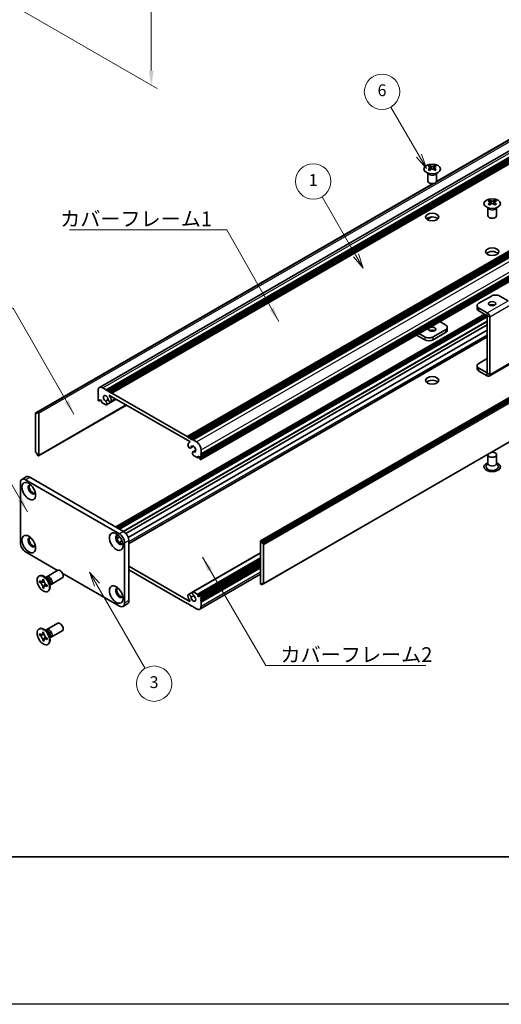
# Model space of a CAD drawing. Units: millimetres. Extents: x -50 to 7754, y -50 to 5419.
# Drawn here: x 164 to 328, y 3300 to 3635 of the extents above; entities that cross this region are included whole.
import ezdxf

# ---------------------------------------------------------------- set-up
doc = ezdxf.new("R2010")
doc.units = ezdxf.units.MM
doc.header["$LTSCALE"] = 2
doc.layers.get('Defpoints').update_dxf_attribs({"lineweight": 25})
for name, color, linetype, lineweight in [('Border (ISO)', 7, 'Continuous', 35), ('Dimension (ISO)', 7, 'Continuous', 18), ('Symbol (ISO)', 7, 'Continuous', 18), ('Symbol (TK)', 100, 'Continuous', 18), ('Visible (ISO)', 7, 'Continuous', 35), ('Visible Narrow (ISO)', 7, 'Continuous', 25)]:
    doc.layers.add(name, color=color, linetype=linetype, lineweight=lineweight)
doc.styles.add('Note Text (TK)', font='txt')
doc.styles.add('Note Text (TK2)', font='txt')
doc.dimstyles.new('Default - Method 1b (TK)', dxfattribs={"dimscale": 2, "dimtxt": 2.5, "dimasz": 2.5, "dimexe": 1, "dimexo": 1.5, "dimgap": 1, "dimtad": 1, "dimtoh": 1, "dimrnd": 1e-08, "dimdsep": 46, "dimtxsty": 'Note Text (TK)', "dimcen": 0.09, "dimdle": 5, "dimclrd": 100, "dimclre": 100, "dimclrt": 7, "dimadec": 1, "dimazin": 1, "dimtfac": 1, "dimtmove": 0, "dimatfit": 3, "dimfxl": 1, "dimtolj": 1, "dimlwd": -1, "dimlwe": -1, "dimarcsym": 0})
doc.dimstyles.new('Default - Method 1b (TK)$7', dxfattribs={"dimscale": 2, "dimtxt": 2.5, "dimasz": 2.5, "dimexe": 1, "dimexo": 1.5, "dimgap": 1, "dimtad": 1, "dimtoh": 1, "dimrnd": 1e-08, "dimdsep": 46, "dimtxsty": 'Note Text (TK)', "dimcen": 0.09, "dimdle": 5, "dimclrd": 100, "dimclre": 100, "dimclrt": 7, "dimadec": 1, "dimazin": 1, "dimtfac": 1, "dimtmove": 0, "dimatfit": 3, "dimfxl": 1, "dimtolj": 1, "dimlwd": -1, "dimlwe": -1, "dimarcsym": 0})

# ---------------------------------------------------------------- blocks, each defined once
blk = doc.blocks.new('図面枠 tk図枠')
at = {"layer": 'Border (ISO)'}
blk.add_line((14.5, 8), (405.5, 8), dxfattribs=at)
blk = doc.blocks.new('*D133')
at = {"layer": 'Defpoints', "color": 0}
for p in [(162.33, 3712.84), (162.33, 3639.35), (209, 3612.41)]:
    blk.add_point(p, dxfattribs=at)
at = {"layer": 'Dimension (ISO)', "color": 100}
for p, q in [((165.33, 3711.11), (211, 3684.74)), ((209, 3680.89), (209, 3617.41)), ((165.33, 3637.62), (211, 3611.25))]:
    blk.add_line(p, q, dxfattribs=at)
for points in [[(208.17, 3680.89), (209.84, 3680.89), (209, 3685.89)], [(208.17, 3617.41), (209.84, 3617.41), (209, 3612.41)]]:
    blk.add_solid(points, dxfattribs=at)
at = {"layer": 'Dimension (ISO)', "color": 7, "insert": (204.96, 3645.78), "char_height": 5, "attachment_point": 4, "rotation": 90, "style": 'Note Text (TK)'}
blk.add_mtext('\\A1;{\\Q30.000;\\W0.816;\\H0.816x;90}', dxfattribs=at)

msp = doc.modelspace()

# ---------------------------------------------------------------- linework, layer by layer
at = {"color": 6}
msp.add_lwpolyline([(-50, 4384), (4431, 4384), (4431, 3300.5), (-50, 3300.5)], close=True, dxfattribs=at)
at = {"layer": 'Symbol (TK)', "color": 100}
for p, q in [((299.8193, 3588.4639), (290.2694, 3605.0048)), ((302.3193, 3584.1338), (300.6853, 3588.9639)), ((298.9533, 3587.9639), (302.3193, 3584.1338)), ((299.8193, 3588.4639), (302.3193, 3584.1338)), ((278.4224, 3554.6654), (266.9262, 3574.5774)), ((277.5564, 3554.1654), (280.9224, 3550.3352)), ((278.4224, 3554.6654), (280.9224, 3550.3352)), ((280.9224, 3550.3352), (279.2885, 3555.1654)), ((190.5557, 3442.8724), (188.0557, 3447.2026)), ((191.4217, 3443.3724), (188.0557, 3447.2026)), ((188.0557, 3447.2026), (189.6896, 3442.3724)), ((190.5557, 3442.8724), (206.926, 3414.5181))]:
    msp.add_line(p, q, dxfattribs=at)
at = {"layer": 'Symbol (TK)'}
for centre in [(287.2694, 3610.201), (263.9262, 3579.7736), (209.926, 3409.322)]:
    msp.add_circle(centre, 6, dxfattribs=at)
at = {"layer": 'Visible (ISO)'}
for p, q in [((191.4071, 3509.8398), (403.5391, 3632.3143)), ((193.6738, 3509.0572), (405.8058, 3631.5317)), ((194.0274, 3508.8531), (406.1594, 3631.3276)), ((194.2041, 3508.751), (406.3362, 3631.2255)), ((194.5577, 3508.5469), (406.6897, 3631.0214)), ((194.7345, 3508.4448), (406.8665, 3630.9193)), ((195.088, 3508.2407), (407.2201, 3630.7152)), ((195.2648, 3508.1387), (407.3968, 3630.6131)), ((195.6184, 3507.9345), (407.7504, 3630.409)), ((305.7176, 3579.6245), (382.5774, 3623.9996)), ((305.7721, 3579.7406), (381.9221, 3623.7057)), ((221.2156, 3493.1559), (433.3477, 3615.6304)), ((221.5692, 3492.9518), (433.7012, 3615.4263)), ((221.7459, 3492.8498), (433.878, 3615.3242)), ((222.0995, 3492.6456), (434.2315, 3615.1201)), ((222.2763, 3492.5436), (434.4083, 3615.0181)), ((222.6298, 3492.3394), (434.7619, 3614.8139)), ((222.8066, 3492.2374), (434.9386, 3614.7119)), ((223.1602, 3492.0333), (435.2922, 3614.5077)), ((225.8825, 3487.318), (438.0146, 3609.7925)), ((225.8825, 3486.9097), (438.0146, 3609.3842)), ((225.8825, 3486.7056), (438.0146, 3609.1801)), ((225.8307, 3485.3664), (437.9628, 3607.8409)), ((225.8825, 3486.2974), (438.0146, 3608.7719)), ((225.8825, 3486.0932), (438.0146, 3608.5677)), ((225.8825, 3485.685), (438.0146, 3608.1595)), ((302.8007, 3579.9087), (302.8007, 3582.6261)), ((302.8551, 3582.5349), (302.8102, 3582.6227)), ((303.4345, 3585.0957), (303.4345, 3584.8791)), ((303.5632, 3584.4102), (303.5632, 3583.5885)), ((305.0381, 3584.4102), (305.0381, 3583.5885)), ((305.1669, 3585.0957), (305.1669, 3584.8791)), ((305.7463, 3582.5349), (305.7911, 3582.6227)), ((305.8007, 3579.9087), (305.8007, 3582.6261)), ((169.79, 3501.2313), (304.5919, 3579.0592)), ((170.4454, 3501.5251), (304.7928, 3579.0906)), ((246.0972, 3457.7756), (458.2292, 3580.2501)), ((458.5207, 3580.1536), (246.3886, 3457.6791)), ((246.5654, 3457.3729), (458.6974, 3579.8474)), ((246.5654, 3456.9647), (458.6974, 3579.4392)), ((323.7991, 3573.3382), (323.7991, 3573.1216)), ((323.9279, 3572.6526), (323.9279, 3571.8309)), ((325.4028, 3572.6526), (325.4028, 3571.8309)), ((325.5315, 3573.3382), (325.5315, 3573.1216)), ((323.1653, 3568.1512), (323.1653, 3570.8686)), ((323.2197, 3570.7774), (323.1749, 3570.8651)), ((326.111, 3570.7774), (326.1558, 3570.8651)), ((326.1653, 3568.1512), (326.1653, 3570.8686)), ((247.0439, 3443.1943), (459.176, 3565.6688)), ((302.5554, 3566.8414), (304.0946, 3567.7301)), ((302.5962, 3566.8133), (304.1909, 3567.734)), ((324.3825, 3540.8802), (320.1399, 3538.4307)), ((330.0386, 3539.2476), (327.2109, 3540.8802)), ((319.5541, 3537.6142), (319.5541, 3536.6344)), ((322.9676, 3535.1651), (320.1399, 3536.7977)), ((320.1399, 3535.8179), (322.9676, 3534.1853)), ((196.9593, 3462.4979), (322.0465, 3534.7171)), ((197.7043, 3462.0678), (322.7915, 3534.287)), ((198.0579, 3461.8637), (322.9683, 3533.9808)), ((198.0761, 3461.8532), (322.9683, 3533.9598)), ((306.9195, 3532.183), (308.8261, 3531.0822)), ((322.9683, 3514.7531), (322.9683, 3534.1841)), ((323.8168, 3514.2632), (323.8168, 3533.6942)), ((200.3754, 3460.3063), (322.9683, 3531.0853)), ((201.1529, 3458.963), (322.9683, 3529.2932)), ((308.8261, 3529.4492), (304.5835, 3526.9997)), ((309.4119, 3529.2859), (309.4119, 3530.2657)), ((201.3459, 3456.9054), (322.9683, 3527.1241)), ((298.9999, 3527.6106), (301.7551, 3526.0199)), ((301.7551, 3526.9997), (299.8484, 3528.1005)), ((308.8261, 3528.4694), (304.5835, 3526.0199)), ((320.1399, 3518.0183), (322.9683, 3519.6513)), ((319.5541, 3516.222), (319.5541, 3517.2018)), ((322.9676, 3514.7527), (320.1399, 3516.3853)), ((322.9676, 3513.7729), (320.1399, 3515.4055)), ((323.5681, 3513.7134), (330.6391, 3517.7959)), ((190.9514, 3507.4855), (190.9514, 3508.8327)), ((192.5071, 3509.7308), (193.6738, 3509.0572)), ((193.6738, 3509.0572), (193.8506, 3508.751)), ((193.8506, 3508.751), (194.0274, 3508.8531)), ((194.0274, 3508.8531), (194.2041, 3508.751)), ((194.2041, 3508.751), (194.3809, 3508.4448)), ((191.1282, 3507.1793), (190.9514, 3507.4855)), ((190.9514, 3507.0772), (191.1282, 3507.1793)), ((190.9514, 3506.8731), (190.9514, 3507.0772)), ((191.1282, 3506.5669), (190.9514, 3506.8731)), ((190.9514, 3506.4648), (191.1282, 3506.5669)), ((190.9514, 3506.2607), (190.9514, 3506.4648)), ((191.1282, 3505.9545), (190.9514, 3506.2607)), ((190.9514, 3505.8525), (191.1282, 3505.9545)), ((190.9514, 3505.6483), (190.9514, 3505.8525)), ((191.2343, 3505.2809), (191.1282, 3505.3422)), ((191.3843, 3505.2661), (191.8525, 3505.5364)), ((191.6232, 3505.6688), (191.4464, 3505.5667)), ((191.4464, 3505.5667), (191.4464, 3505.4034)), ((192.0475, 3505.4238), (191.6232, 3505.6688)), ((192.0475, 3505.0564), (192.0475, 3505.4238)), ((193.4512, 3505.2354), (194.3725, 3505.7674)), ((193.7472, 3503.9693), (197.0561, 3505.8797)), ((194.3809, 3508.4448), (194.5577, 3508.5469)), ((194.5577, 3508.5469), (194.7345, 3508.4448)), ((194.7345, 3508.4448), (194.9112, 3508.1387)), ((222.0107, 3491.4721), (194.8232, 3507.1688)), ((194.9112, 3508.1387), (195.088, 3508.2407)), ((195.088, 3508.2407), (195.2648, 3508.1387)), ((195.2648, 3508.1387), (195.4416, 3507.8325)), ((195.2725, 3504.9016), (197.0113, 3505.9055)), ((195.4416, 3507.8325), (195.6184, 3507.9345)), ((195.6184, 3507.9345), (221.2156, 3493.1559)), ((170.7368, 3486.65), (200.5499, 3503.8626)), ((193.5197, 3503.9614), (192.2596, 3504.689)), ((169.7382, 3501.1168), (169.7382, 3487.9712)), ((170.2686, 3501.0148), (169.915, 3501.2189)), ((170.2686, 3501.423), (170.4454, 3501.5251)), ((170.2686, 3501.423), (170.2686, 3501.0148)), ((170.5868, 3501.4434), (170.4454, 3501.5251)), ((170.7989, 3486.7873), (170.7989, 3501.076)), ((221.2156, 3493.1559), (221.3924, 3492.8498)), ((221.3924, 3492.8498), (221.5692, 3492.9518)), ((221.5692, 3492.9518), (221.7459, 3492.8498)), ((221.7459, 3492.8498), (221.9227, 3492.5436)), ((221.9227, 3492.5436), (222.0995, 3492.6456)), ((222.0995, 3492.6456), (222.2763, 3492.5436)), ((222.2763, 3492.5436), (222.4531, 3492.2374)), ((222.4531, 3492.2374), (222.6298, 3492.3394)), ((222.6298, 3492.3394), (222.8066, 3492.2374)), ((222.8066, 3492.2374), (222.9834, 3491.9312)), ((222.9834, 3491.9312), (223.1602, 3492.0333)), ((223.1602, 3492.0333), (224.3269, 3491.3596)), ((221.9412, 3491.246), (222.0773, 3491.3245)), ((222.3115, 3489.2906), (223.3069, 3489.8653)), ((225.8825, 3488.6652), (225.8825, 3487.318)), ((169.915, 3487.665), (170.2686, 3487.4609)), ((170.2686, 3487.4609), (170.2686, 3487.0527)), ((170.4454, 3486.7465), (170.2686, 3487.0527)), ((170.4454, 3486.7465), (170.5868, 3486.6648)), ((223.0868, 3487.9461), (224.0788, 3488.5188)), ((224.5744, 3486.032), (223.3143, 3486.7595)), ((223.3828, 3487.9544), (224.071, 3488.3517)), ((224.7244, 3486.0172), (225.1926, 3486.2875)), ((224.7865, 3486.5219), (224.7865, 3486.1545)), ((225.2108, 3486.277), (224.7865, 3486.5219)), ((225.3875, 3485.9708), (225.2108, 3486.277)), ((225.3875, 3485.8075), (225.3875, 3485.9708)), ((225.7057, 3485.3788), (225.5997, 3485.44)), ((225.8825, 3487.318), (225.7057, 3487.2159)), ((225.7057, 3487.2159), (225.8825, 3486.9097)), ((225.8825, 3486.7056), (225.7057, 3486.6036)), ((225.7057, 3486.6036), (225.8825, 3486.2974)), ((225.8825, 3486.0932), (225.7057, 3485.9912)), ((225.7057, 3485.9912), (225.8825, 3485.685)), ((225.8825, 3486.9097), (225.8825, 3486.7056)), ((225.8825, 3486.2974), (225.8825, 3486.0932)), ((225.8825, 3485.685), (225.8825, 3485.4809)), ((323.1653, 3486.9914), (323.1653, 3484.1494)), ((326.1653, 3486.9914), (326.1653, 3484.1494)), ((323.1653, 3484.2587), (322.6511, 3483.2518)), ((326.1653, 3484.2587), (326.6796, 3483.2518)), ((165.0941, 3478.6645), (166.5083, 3479.481)), ((167.7583, 3479.3571), (199.5782, 3460.986)), ((164.5764, 3457.1076), (164.5764, 3477.52)), ((166.3441, 3478.5407), (198.1639, 3460.1695)), ((197.3441, 3458.5562), (198.2905, 3459.1026)), ((198.1179, 3457.2108), (199.0676, 3457.7591)), ((199.9317, 3457.1076), (199.9317, 3436.6952)), ((201.3459, 3457.9241), (201.3459, 3437.5117)), ((246.0351, 3457.6383), (246.0351, 3443.3496)), ((246.3886, 3457.6791), (246.2472, 3457.7608)), ((246.3886, 3457.6791), (246.5654, 3457.3729)), ((246.5654, 3456.9647), (246.5654, 3457.3729)), ((246.9189, 3456.7606), (246.5654, 3456.9647)), ((247.0957, 3443.3088), (247.0957, 3456.4544)), ((177.2185, 3447.7674), (166.3441, 3454.0458)), ((223.0868, 3440.4563), (246.0351, 3453.7055)), ((201.3459, 3449.1876), (222.0107, 3437.2568)), ((224.7865, 3439.0018), (246.0351, 3451.2697)), ((225.4497, 3439.1596), (246.0351, 3451.0445)), ((225.8825, 3438.5731), (246.0351, 3450.2082)), ((225.8825, 3438.1649), (246.0351, 3449.8)), ((225.8825, 3437.9608), (246.0351, 3449.5958)), ((225.8825, 3437.5525), (246.0351, 3449.1876)), ((225.8825, 3437.3484), (246.0351, 3448.9835)), ((225.8825, 3436.9402), (246.0351, 3448.5752)), ((170.8545, 3445.8253), (171.0313, 3445.9273)), ((173.7044, 3444.8907), (172.921, 3445.5121)), ((173.2294, 3445.2675), (173.2899, 3445.3874)), ((173.5067, 3445.6244), (177.2614, 3447.7922)), ((175.0067, 3443.0263), (178.7614, 3445.1941)), ((198.1639, 3435.6746), (178.802, 3446.8532)), ((221.2156, 3436.4911), (201.3459, 3447.9629)), ((225.4269, 3434.5858), (246.0351, 3446.484)), ((171.0817, 3443.7171), (171.0817, 3444.207)), ((171.0817, 3444.207), (171.2939, 3444.0845)), ((171.3911, 3443.8957), (171.0817, 3443.7171)), ((171.2939, 3443.5946), (171.0817, 3443.7171)), ((171.3911, 3444.0348), (171.3911, 3443.8957)), ((172.6537, 3443.8471), (171.3911, 3443.8957)), ((172.1424, 3444.5744), (172.1424, 3444.8193)), ((172.1424, 3444.8193), (172.5667, 3444.5744)), ((172.1424, 3441.88), (172.1424, 3442.1249)), ((172.1424, 3441.88), (172.4518, 3442.0586)), ((172.5667, 3441.635), (172.1424, 3441.88)), ((172.4518, 3442.0586), (173.041, 3443.1763)), ((172.4518, 3442.0586), (172.5723, 3441.989)), ((172.5667, 3444.5744), (172.5667, 3444.3294)), ((172.5667, 3441.88), (172.5667, 3441.635)), ((173.4152, 3442.8598), (173.6273, 3442.7373)), ((173.6273, 3442.2474), (173.4152, 3442.3699)), ((173.6273, 3442.7373), (173.6273, 3442.2474)), ((174.4701, 3443.5645), (174.6165, 3442.5753)), ((174.5589, 3442.9647), (174.6931, 3442.9571)), ((246.2472, 3442.9822), (246.3886, 3442.9005)), ((246.5654, 3443.0026), (246.3886, 3442.9005)), ((246.5654, 3443.0026), (246.5654, 3443.4109)), ((246.5654, 3443.4109), (246.9189, 3443.2067)), ((246.9189, 3443.2067), (246.5654, 3443.0026)), ((173.8545, 3440.6291), (174.0313, 3440.7312)), ((221.5615, 3439.524), (222.9778, 3440.3417)), ((223.3143, 3440.4642), (224.5744, 3439.7367)), ((224.7865, 3439.3692), (224.7865, 3439.0018)), ((224.7865, 3439.0018), (225.2108, 3438.7569)), ((225.2108, 3438.7569), (225.3875, 3438.8589)), ((225.3875, 3438.8589), (225.3875, 3439.0222)), ((225.5997, 3439.1447), (225.7057, 3439.0835)), ((225.8825, 3438.5731), (225.7057, 3438.4711)), ((225.8825, 3438.7773), (225.8825, 3438.5731)), ((199.4139, 3435.5508), (200.8282, 3436.3673)), ((221.3924, 3436.5931), (221.2156, 3436.4911)), ((221.5692, 3436.287), (221.3924, 3436.5931)), ((221.7459, 3436.1849), (221.5692, 3436.287)), ((221.9227, 3436.287), (221.7459, 3436.1849)), ((222.0995, 3435.9808), (221.9227, 3436.287)), ((222.2763, 3435.8787), (222.0995, 3435.9808)), ((222.4531, 3435.9808), (222.2763, 3435.8787)), ((222.6298, 3435.6746), (222.4531, 3435.9808)), ((222.8066, 3435.5725), (222.6298, 3435.6746)), ((222.9834, 3435.6746), (222.8066, 3435.5725)), ((223.1602, 3435.3684), (222.9834, 3435.6746)), ((224.3269, 3434.6948), (223.1602, 3435.3684)), ((225.7057, 3438.4711), (225.8825, 3438.1649)), ((225.8825, 3437.9608), (225.7057, 3437.8587)), ((225.7057, 3437.8587), (225.8825, 3437.5525)), ((225.8825, 3437.3484), (225.7057, 3437.2463)), ((225.7057, 3437.2463), (225.8825, 3436.9402)), ((225.8825, 3438.1649), (225.8825, 3437.9608)), ((225.8825, 3437.5525), (225.8825, 3437.3484)), ((225.8825, 3436.9402), (225.8825, 3435.5929)), ((173.5067, 3427.6615), (177.2614, 3429.8293)), ((170.8545, 3427.8623), (171.0313, 3427.9644)), ((171.0817, 3425.7541), (171.0817, 3426.244)), ((171.0817, 3426.244), (171.2939, 3426.1216)), ((171.3911, 3425.9328), (171.0817, 3425.7541)), ((171.2939, 3425.6317), (171.0817, 3425.7541)), ((171.3911, 3426.0719), (171.3911, 3425.9328)), ((172.6537, 3425.8842), (171.3911, 3425.9328)), ((172.1424, 3426.6115), (172.1424, 3426.8564)), ((172.1424, 3426.8564), (172.5667, 3426.6115)), ((172.4518, 3424.0956), (173.041, 3425.2133)), ((172.5667, 3426.6115), (172.5667, 3426.3665)), ((173.7044, 3426.9278), (172.921, 3427.5492)), ((173.2294, 3427.3046), (173.2899, 3427.4245)), ((174.4701, 3425.6015), (174.6165, 3424.6123)), ((175.0067, 3425.0634), (178.7614, 3427.2312)), ((172.1424, 3423.917), (172.1424, 3424.162)), ((172.1424, 3423.917), (172.4518, 3424.0956)), ((172.5667, 3423.6721), (172.1424, 3423.917)), ((172.4518, 3424.0956), (172.5723, 3424.0261)), ((172.5667, 3423.917), (172.5667, 3423.6721)), ((173.4152, 3424.8968), (173.6273, 3424.7744)), ((173.6273, 3424.2845), (173.4152, 3424.4069)), ((173.6273, 3424.7744), (173.6273, 3424.2845)), ((173.8545, 3422.6662), (174.0313, 3422.7682)), ((174.5589, 3425.0017), (174.6931, 3424.9942))]:
    msp.add_line(p, q, dxfattribs=at)
for centre, major_axis in [((304.3007, 3583.9912), (-2.8, 0)), ((324.6653, 3572.2336), (-2.8, 0)), ((304.3007, 3567.6613), (2.25, 0)), ((324.6653, 3555.9037), (2.25, 0)), ((324.6653, 3538.2674), (1.2295, 0)), ((304.3007, 3529.6125), (-1.2295, 0)), ((304.3007, 3512.2211), (2.25, 0)), ((167.4048, 3474.6623), (-1.625, 2.8146)), ((167.4048, 3456.6994), (-1.625, 2.8146)), ((197.1033, 3457.5159), (-1.625, 2.8146)), ((172.3545, 3443.2272), (-1.5, 2.5981)), ((197.1033, 3439.5529), (-1.625, 2.8146)), ((172.3545, 3425.2643), (-1.5, 2.5981))]:
    msp.add_ellipse(centre, major_axis=major_axis, ratio=0.57735027, dxfattribs=at)
for centre, major_axis, start_param, end_param in [((303.1693, 3579.0495), (3.6136, 6.259), 0.73348815, 0.83730818), ((304.0355, 3578.2432), (-3.6964, 6.4023), 5.61642416, 5.71594113), ((304.0355, 3578.5494), (3.6964, 6.4023), 0.90403518, 1.00355215), ((303.1693, 3577.7431), (-3.6136, 6.259), 5.44587713, 5.54969716), ((304.5658, 3578.5494), (3.6964, -6.4023), 2.47483151, 2.57434848), ((304.1416, 3584.4709), (0.5, -0.866), 3.92699082, 4.29658814), ((304.5658, 3578.2432), (-3.6964, -6.4023), 4.04562784, 4.14514481), ((304.1416, 3584.4709), (0.5, -0.866), 4.54004732, 5.14665184), ((304.0355, 3578.5494), (3.6964, 6.4023), 0.56724417, 0.66676114), ((304.0355, 3578.2432), (-3.6964, 6.4023), 5.27963315, 5.37915012), ((304.4598, 3584.4709), (0.5, 0.866), 4.27812612, 4.88473064), ((304.4598, 3584.4709), (0.5, 0.866), 5.12818982, 5.49778714), ((305.432, 3579.0495), (3.6136, -6.259), 2.30428447, 2.40810451), ((305.432, 3577.7431), (-3.6136, -6.259), 3.8750808, 3.97890083), ((304.5658, 3578.2432), (-3.6964, -6.4023), 3.70883683, 3.8083538), ((304.5658, 3578.5494), (3.6964, -6.4023), 2.1380405, 2.23755747), ((304.3007, 3579.9087), (-1.5, 0), 0, 3.14159265), ((323.534, 3567.292), (3.6136, 6.259), 0.73348815, 0.83730818), ((324.4002, 3566.4857), (-3.6964, 6.4023), 5.61642416, 5.71594113), ((324.4002, 3566.7919), (3.6964, 6.4023), 0.90403518, 1.00355215), ((324.9305, 3566.7919), (3.6964, -6.4023), 2.47483151, 2.57434848), ((324.5062, 3572.7133), (0.5, -0.866), 3.92699082, 4.29658814), ((324.5062, 3572.7133), (0.5, -0.866), 4.54004732, 5.14665184), ((324.4002, 3566.7919), (3.6964, 6.4023), 0.56724417, 0.66676114), ((324.8244, 3572.7133), (0.5, 0.866), 4.27812612, 4.88473064), ((324.8244, 3572.7133), (0.5, 0.866), 5.12818982, 5.49778714), ((325.7967, 3567.292), (3.6136, -6.259), 2.30428447, 2.40810451), ((324.9305, 3566.4857), (-3.6964, -6.4023), 3.70883683, 3.8083538), ((324.9305, 3566.7919), (3.6964, -6.4023), 2.1380405, 2.23755747), ((323.534, 3565.9856), (-3.6136, 6.259), 5.44587713, 5.54969716), ((324.9305, 3566.4857), (-3.6964, -6.4023), 4.04562784, 4.14514481), ((324.4002, 3566.4857), (-3.6964, 6.4023), 5.27963315, 5.37915012), ((325.7967, 3565.9856), (-3.6136, -6.259), 3.8750808, 3.97890083), ((304.3007, 3566.4365), (-2.25, 0), 3.63247533, 5.79230263), ((324.6653, 3568.1512), (-1.5, 0), 0, 3.14159265), ((324.6653, 3554.679), (-2.25, 0), 3.63247533, 5.79230263), ((325.7967, 3540.0637), (2, 0), 0.78539816, 2.35619449), ((321.5541, 3537.6142), (-2, 0), 5.49778714, 7.06858347), ((321.5541, 3536.6344), (-2, 0), 0, 0.78539816), ((324.6653, 3537.2876), (-1.2295, 0), 3.90327628, 5.52150168), ((322.9676, 3534.1845), (-0.6005, 1.0401), 3.92699082, 5.49778714), ((304.3007, 3528.6327), (-1.2295, 0), 3.90327628, 5.52150168), ((307.4119, 3530.2657), (2, 0), 5.49778714, 7.06858347), ((307.4119, 3529.2859), (2, 0), 5.49778714, 6.28318531), ((303.1693, 3527.8162), (-2, 0), 0.78539816, 2.35619449), ((303.1693, 3526.8364), (2, 0), 3.92699082, 5.49778714), ((321.5541, 3517.2018), (-2, 0), 5.49778714, 7.06858347), ((321.5541, 3516.222), (-2, 0), 0, 0.78539816), ((304.3007, 3510.9964), (-2.25, 0), 3.63247533, 5.79230263), ((322.9676, 3514.7535), (0.6005, -1.0401), 5.49778714, 7.06858347), ((192.5071, 3507.9345), (-1.1, 1.9053), 5.49778714, 7.06858347), ((191.1282, 3505.5463), (-0.125, 0.2165), 0.78539816, 2.35619449), ((191.2343, 3505.5259), (0.15, -0.2598), 5.49778714, 7.06858347), ((193.5677, 3506.0974), (-0.575, 0.9959), 4.0702248, 8.49553751), ((194.8975, 3505.5511), (0.375, -0.6495), 4.0702248, 7.21181745), ((194.8232, 3507.0872), (-0.05, 0.0866), 5.49778714, 7.93751011), ((193.5677, 3506.0974), (1.325, -2.295), 0.92863215, 1.6543248), ((192.2596, 3504.9339), (-0.15, 0.2598), 0.78539816, 2.35619449), ((193.3505, 3504.6563), (0.3967, -0.687), 6.00408728, 8.45897698), ((193.5197, 3504.2064), (0.15, -0.2598), 5.49778714, 6.00408728), ((169.915, 3501.0148), (-0.125, 0.2165), 5.49778714, 7.06858347), ((170.5868, 3501.1985), (0.15, -0.2598), 0.78539816, 2.35619449), ((221.9365, 3489.9402), (0.375, -0.6495), 3.78375681, 6.92534949), ((223.2662, 3488.951), (-1.325, 2.295), 6.19965683, 6.92534949), ((222.0107, 3491.3905), (0.05, -0.0866), 6.19965683, 8.6393798), ((223.2662, 3488.951), (0.575, -0.9959), 5.64162943, 10.06694214), ((224.3269, 3489.5634), (1.1, -1.9053), 0.78539816, 2.35619449), ((169.915, 3487.8692), (-0.125, 0.2165), 0.78539816, 2.35619449), ((170.5868, 3486.9098), (0.15, -0.2598), 5.49778714, 7.06858347), ((223.4834, 3487.2591), (-0.3967, 0.687), 5.67818996, 8.13307966), ((223.3143, 3487.0045), (-0.15, 0.2598), 1.84989435, 2.35619449), ((224.5744, 3486.277), (0.15, -0.2598), 5.49778714, 7.06858347), ((225.5997, 3485.685), (-0.15, 0.2598), 0.78539816, 2.35619449), ((225.7057, 3485.5829), (0.125, -0.2165), 5.49778714, 7.06858347), ((324.6653, 3486.9914), (1.5, 0), 2.94620257, 8.04937171), ((324.6653, 3482.9089), (2.8, 0), 2.13614976, 7.2886282), ((324.6653, 3482.9089), (2.1, 0), 2.8548361, 6.56994186), ((166.3441, 3476.4994), (-1.25, 2.1651), 5.49778714, 7.06858347), ((167.7583, 3477.3159), (-1.25, 2.1651), 5.49778714, 6.28318531), ((168.4655, 3475.2747), (-0.875, 1.5155), 5.86723322, 9.84073005), ((168.819, 3475.4788), (-0.875, 1.5155), 0.20343074, 2.93816191), ((168.4655, 3457.3117), (-0.875, 1.5155), 5.86723322, 9.84073005), ((168.819, 3457.5159), (-0.875, 1.5155), 0.20343074, 2.93816191), ((198.1639, 3458.1282), (-0.875, 1.5155), 5.86723322, 9.84073005), ((198.5175, 3458.3324), (-0.875, 1.5155), 0.20343074, 2.93816191), ((198.1639, 3458.1282), (1.25, -2.1651), 0.78539816, 2.35619449), ((199.5782, 3458.9447), (-1.25, 2.1651), 3.92699082, 5.49778714), ((166.3441, 3456.087), (-1.25, 2.1651), 0.78539816, 2.35619449), ((246.2472, 3457.5158), (-0.15, 0.2598), 5.49778714, 7.06858347), ((246.9189, 3456.5564), (0.125, -0.2165), 0.78539816, 2.35619449), ((172.5313, 3443.3292), (-1.5, 2.5981), 3.14159265, 6.28318531), ((174.2567, 3444.3254), (-0.75, 1.299), 2.78022553, 6.64455243), ((173.9031, 3444.1212), (-0.625, 1.0825), 3.17115745, 6.25362051), ((178.0114, 3446.4932), (-0.75, 1.299), 3.14159265, 6.28318531), ((198.1639, 3440.1653), (-0.875, 1.5155), 5.86723322, 9.84073005), ((246.2472, 3443.2271), (-0.15, 0.2598), 0.78539816, 2.35619449), ((246.9189, 3443.4109), (0.125, -0.2165), 5.49778714, 7.06858347), ((198.5175, 3440.3694), (-0.875, 1.5155), 0.20343074, 2.93816191), ((221.9365, 3438.8745), (-0.375, 0.6495), 4.0702248, 7.21181745), ((223.2662, 3438.3282), (-1.325, 2.295), 0.92863215, 1.6543248), ((223.2662, 3438.3282), (0.575, -0.9959), 4.0702248, 8.49553751), ((223.4834, 3439.7693), (-0.3967, 0.687), 6.00408728, 8.45897698), ((223.3143, 3440.2192), (-0.15, 0.2598), 5.49778714, 6.00408728), ((224.5744, 3439.4917), (0.15, -0.2598), 0.78539816, 2.35619449), ((225.5997, 3438.8997), (-0.15, 0.2598), 5.49778714, 7.06858347), ((225.7057, 3438.8793), (0.125, -0.2165), 0.78539816, 2.35619449), ((198.1639, 3437.7158), (1.25, -2.1651), 5.49778714, 7.06858347), ((199.5782, 3438.5323), (1.25, -2.1651), 0, 0.78539816), ((222.0107, 3437.3384), (0.05, -0.0866), 5.49778714, 7.93751011), ((224.3269, 3436.4911), (1.1, -1.9053), 5.49778714, 7.06858347), ((178.0114, 3428.5302), (-0.75, 1.299), 3.14159265, 6.28318531), ((172.5313, 3425.3663), (-1.5, 2.5981), 3.14159265, 6.28318531), ((174.2567, 3426.3624), (-0.75, 1.299), 2.78022553, 6.64455243), ((173.9031, 3426.1583), (-0.625, 1.0825), 3.17115745, 6.25362051)]:
    msp.add_ellipse(centre, major_axis=major_axis, ratio=0.57735027, start_param=start_param, end_param=end_param, dxfattribs=at)
for points, knots in [([(303.4168, 3584.1859), (303.461, 3584.2176), (303.4995, 3584.2552), (303.5506, 3584.3334), (303.5632, 3584.3738), (303.5632, 3584.4465), (303.5506, 3584.4835), (303.4995, 3584.5477), (303.461, 3584.5748), (303.4168, 3584.5942)], [0.076192776, 0.076192776, 0.076192776, 0.076192776, 0.0950828432, 0.0950828432, 0.1139729103, 0.1139729103, 0.1328629774, 0.1328629774, 0.1517530446, 0.1517530446, 0.1517530446, 0.1517530446]), ([(303.9471, 3584.9004), (303.9913, 3584.8809), (304.0474, 3584.864), (304.1706, 3584.8415), (304.2377, 3584.836), (304.3636, 3584.836), (304.4307, 3584.8415), (304.5539, 3584.864), (304.61, 3584.8809), (304.6542, 3584.9004)], [0.076192776, 0.076192776, 0.076192776, 0.076192776, 0.0950828432, 0.0950828432, 0.1139729103, 0.1139729103, 0.1328629774, 0.1328629774, 0.1517530446, 0.1517530446, 0.1517530446, 0.1517530446]), ([(304.6542, 3583.8798), (304.61, 3583.9114), (304.5539, 3583.9389), (304.4307, 3583.9754), (304.3636, 3583.9844), (304.2377, 3583.9844), (304.1706, 3583.9754), (304.0474, 3583.9389), (303.9913, 3583.9114), (303.9471, 3583.8798)], [0.076192776, 0.076192776, 0.076192776, 0.076192776, 0.0950828432, 0.0950828432, 0.1139729103, 0.1139729103, 0.1328629774, 0.1328629774, 0.1517530446, 0.1517530446, 0.1517530446, 0.1517530446]), ([(305.1845, 3584.5942), (305.1403, 3584.5748), (305.1018, 3584.5477), (305.0507, 3584.4835), (305.0381, 3584.4465), (305.0381, 3584.3738), (305.0507, 3584.3334), (305.1018, 3584.2552), (305.1403, 3584.2176), (305.1845, 3584.1859)], [0.076192776, 0.076192776, 0.076192776, 0.076192776, 0.0950828432, 0.0950828432, 0.1139729103, 0.1139729103, 0.1328629774, 0.1328629774, 0.1517530446, 0.1517530446, 0.1517530446, 0.1517530446]), ([(323.7815, 3572.4284), (323.8257, 3572.46), (323.8642, 3572.4977), (323.9153, 3572.5758), (323.9279, 3572.6163), (323.9279, 3572.689), (323.9153, 3572.726), (323.8642, 3572.7901), (323.8257, 3572.8172), (323.7815, 3572.8366)], [0.076192776, 0.076192776, 0.076192776, 0.076192776, 0.0950828432, 0.0950828432, 0.1139729103, 0.1139729103, 0.1328629774, 0.1328629774, 0.1517530446, 0.1517530446, 0.1517530446, 0.1517530446]), ([(324.3118, 3573.1428), (324.356, 3573.1234), (324.4121, 3573.1065), (324.5353, 3573.084), (324.6024, 3573.0784), (324.7283, 3573.0784), (324.7954, 3573.084), (324.9186, 3573.1065), (324.9747, 3573.1234), (325.0189, 3573.1428)], [0.076192776, 0.076192776, 0.076192776, 0.076192776, 0.0950828432, 0.0950828432, 0.1139729103, 0.1139729103, 0.1328629774, 0.1328629774, 0.1517530446, 0.1517530446, 0.1517530446, 0.1517530446]), ([(325.0189, 3572.1222), (324.9747, 3572.1538), (324.9186, 3572.1813), (324.7954, 3572.2179), (324.7283, 3572.2269), (324.6024, 3572.2269), (324.5353, 3572.2179), (324.4121, 3572.1813), (324.356, 3572.1538), (324.3118, 3572.1222)], [0.076192776, 0.076192776, 0.076192776, 0.076192776, 0.0950828432, 0.0950828432, 0.1139729103, 0.1139729103, 0.1328629774, 0.1328629774, 0.1517530446, 0.1517530446, 0.1517530446, 0.1517530446]), ([(325.5492, 3572.8366), (325.505, 3572.8172), (325.4665, 3572.7901), (325.4154, 3572.726), (325.4028, 3572.689), (325.4028, 3572.6163), (325.4154, 3572.5758), (325.4665, 3572.4977), (325.505, 3572.46), (325.5492, 3572.4284)], [0.076192776, 0.076192776, 0.076192776, 0.076192776, 0.0950828432, 0.0950828432, 0.1139729103, 0.1139729103, 0.1328629774, 0.1328629774, 0.1517530446, 0.1517530446, 0.1517530446, 0.1517530446]), ([(172.1424, 3444.5744), (172.1424, 3444.545), (172.1413, 3444.5163), (172.1366, 3444.4594), (172.133, 3444.4314), (172.1183, 3444.3477), (172.103, 3444.2954), (172.0618, 3444.1989), (172.0354, 3444.1553), (171.9432, 3444.0457), (171.8645, 3443.9984), (171.6998, 3443.9635), (171.6197, 3443.9658), (171.4569, 3444.004), (171.3756, 3444.0373), (171.2939, 3444.0845)], [0, 0, 0, 0, 0.010798916, 0.010798916, 0.021961727, 0.021961727, 0.045257146, 0.045257146, 0.069525905, 0.069525905, 0.116754864, 0.116754864, 0.154152318, 0.154152318, 0.188823604, 0.188823604, 0.188823604, 0.188823604]), ([(171.2939, 3443.5946), (171.3193, 3443.5799), (171.3448, 3443.5639), (171.3963, 3443.5288), (171.4224, 3443.5096), (171.5023, 3443.4464), (171.5552, 3443.3983), (171.6594, 3443.2905), (171.7103, 3443.2306), (171.8514, 3443.0427), (171.9317, 3442.9055), (172.0442, 3442.6504), (172.0823, 3442.5359), (172.1306, 3442.32), (172.1424, 3442.2193), (172.1424, 3442.1249)], [0, 0, 0, 0, 0.010798916, 0.010798916, 0.021961727, 0.021961727, 0.045257146, 0.045257146, 0.069525905, 0.069525905, 0.116754864, 0.116754864, 0.154152318, 0.154152318, 0.188823604, 0.188823604, 0.188823604, 0.188823604]), ([(172.5809, 3444.1426), (172.4662, 3444.1334), (172.3532, 3444.1247), (172.1722, 3444.1032), (172.1002, 3444.0916), (171.9983, 3444.068), (171.9629, 3444.0565), (171.9194, 3444.0387), (171.9056, 3444.0319), (171.8939, 3444.0251)], [0.090164851, 0.090164851, 0.090164851, 0.090164851, 0.126194147, 0.126194147, 0.152815434, 0.152815434, 0.175356929, 0.175356929, 0.190911035, 0.190911035, 0.190911035, 0.190911035]), ([(173.4152, 3442.8598), (173.3897, 3442.8744), (173.3643, 3442.8905), (173.3128, 3442.9256), (173.2867, 3442.9448), (173.2068, 3443.008), (173.1539, 3443.0561), (173.0497, 3443.1639), (172.9988, 3443.2238), (172.8577, 3443.4117), (172.7774, 3443.5489), (172.6649, 3443.804), (172.6268, 3443.9185), (172.5785, 3444.1344), (172.5667, 3444.2351), (172.5667, 3444.3294)], [0, 0, 0, 0, 0.010798916, 0.010798916, 0.021961727, 0.021961727, 0.045257146, 0.045257146, 0.069525905, 0.069525905, 0.116754864, 0.116754864, 0.154152318, 0.154152318, 0.188823604, 0.188823604, 0.188823604, 0.188823604]), ([(172.5667, 3441.88), (172.5667, 3442.0093), (172.5889, 3442.1246), (172.6756, 3442.3148), (172.7397, 3442.3873), (172.8984, 3442.4757), (172.9902, 3442.4928), (173.1938, 3442.4724), (173.304, 3442.4341), (173.4152, 3442.3699)], [0, 0, 0, 0, 0.047534213, 0.047534213, 0.095646709, 0.095646709, 0.141901189, 0.141901189, 0.189099427, 0.189099427, 0.189099427, 0.189099427]), ([(172.8152, 3442.4293), (172.8391, 3442.4431), (172.8688, 3442.4644), (172.9302, 3442.5251), (172.9523, 3442.549), (173.0074, 3442.6135), (173.0418, 3442.6574), (173.1194, 3442.7619), (173.1632, 3442.8246), (173.2249, 3442.9137), (173.2426, 3442.9396), (173.2605, 3442.9655)], [0, 0, 0, 0, 0.031629042, 0.031629042, 0.046446308, 0.046446308, 0.066275841, 0.066275841, 0.090813147, 0.090813147, 0.100732171, 0.100732171, 0.100732171, 0.100732171]), ([(172.1424, 3426.6115), (172.1424, 3426.5821), (172.1413, 3426.5534), (172.1366, 3426.4965), (172.133, 3426.4685), (172.1183, 3426.3848), (172.103, 3426.3325), (172.0618, 3426.236), (172.0354, 3426.1924), (171.9432, 3426.0828), (171.8645, 3426.0355), (171.6998, 3426.0006), (171.6197, 3426.0029), (171.4569, 3426.0411), (171.3756, 3426.0744), (171.2939, 3426.1216)], [0, 0, 0, 0, 0.010798916, 0.010798916, 0.021961727, 0.021961727, 0.045257146, 0.045257146, 0.069525905, 0.069525905, 0.116754864, 0.116754864, 0.154152318, 0.154152318, 0.188823604, 0.188823604, 0.188823604, 0.188823604]), ([(171.2939, 3425.6317), (171.3193, 3425.617), (171.3448, 3425.601), (171.3963, 3425.5658), (171.4224, 3425.5466), (171.5023, 3425.4835), (171.5552, 3425.4354), (171.6594, 3425.3275), (171.7103, 3425.2677), (171.8514, 3425.0798), (171.9317, 3424.9426), (172.0442, 3424.6874), (172.0823, 3424.573), (172.1306, 3424.357), (172.1424, 3424.2563), (172.1424, 3424.162)], [0, 0, 0, 0, 0.010798916, 0.010798916, 0.021961727, 0.021961727, 0.045257146, 0.045257146, 0.069525905, 0.069525905, 0.116754864, 0.116754864, 0.154152318, 0.154152318, 0.188823604, 0.188823604, 0.188823604, 0.188823604]), ([(172.5809, 3426.1797), (172.4662, 3426.1704), (172.3532, 3426.1618), (172.1722, 3426.1403), (172.1002, 3426.1287), (171.9983, 3426.1051), (171.9629, 3426.0936), (171.9194, 3426.0758), (171.9056, 3426.0689), (171.8939, 3426.0621)], [0.090164851, 0.090164851, 0.090164851, 0.090164851, 0.126194147, 0.126194147, 0.152815434, 0.152815434, 0.175356929, 0.175356929, 0.190911035, 0.190911035, 0.190911035, 0.190911035]), ([(173.4152, 3424.8968), (173.3897, 3424.9115), (173.3643, 3424.9275), (173.3128, 3424.9627), (173.2867, 3424.9819), (173.2068, 3425.045), (173.1539, 3425.0931), (173.0497, 3425.201), (172.9988, 3425.2608), (172.8577, 3425.4487), (172.7774, 3425.5859), (172.6649, 3425.8411), (172.6268, 3425.9555), (172.5785, 3426.1715), (172.5667, 3426.2722), (172.5667, 3426.3665)], [0, 0, 0, 0, 0.010798916, 0.010798916, 0.021961727, 0.021961727, 0.045257146, 0.045257146, 0.069525905, 0.069525905, 0.116754864, 0.116754864, 0.154152318, 0.154152318, 0.188823604, 0.188823604, 0.188823604, 0.188823604]), ([(172.5667, 3423.917), (172.5667, 3424.0464), (172.5889, 3424.1617), (172.6756, 3424.3519), (172.7397, 3424.4244), (172.8984, 3424.5128), (172.9902, 3424.5298), (173.1938, 3424.5095), (173.304, 3424.4712), (173.4152, 3424.4069)], [0, 0, 0, 0, 0.047534213, 0.047534213, 0.095646709, 0.095646709, 0.141901189, 0.141901189, 0.189099427, 0.189099427, 0.189099427, 0.189099427]), ([(172.8152, 3424.4664), (172.8391, 3424.4802), (172.8688, 3424.5015), (172.9302, 3424.5622), (172.9523, 3424.5861), (173.0074, 3424.6506), (173.0418, 3424.6944), (173.1194, 3424.799), (173.1632, 3424.8616), (173.2249, 3424.9508), (173.2426, 3424.9766), (173.2605, 3425.0026)], [0, 0, 0, 0, 0.031629042, 0.031629042, 0.046446308, 0.046446308, 0.066275841, 0.066275841, 0.090813147, 0.090813147, 0.100732171, 0.100732171, 0.100732171, 0.100732171])]:
    msp.add_open_spline(points, degree=3, knots=knots, dxfattribs=at)
at = {"layer": 'Visible Narrow (ISO)'}
for p, q in [((192.5071, 3509.7308), (404.6391, 3632.2053)), ((382.7188, 3623.9179), (170.5868, 3501.4434)), ((170.7989, 3501.076), (382.9309, 3623.5505)), ((224.3269, 3491.3596), (436.4589, 3613.8341)), ((225.8825, 3488.6652), (438.0146, 3611.1397)), ((225.8825, 3485.4809), (438.0146, 3607.9554)), ((303.4345, 3584.8791), (303.138, 3584.708)), ((303.4168, 3584.1859), (303.4168, 3583.4944)), ((303.9471, 3584.9004), (303.9471, 3583.8798)), ((304.6542, 3584.9004), (304.6542, 3583.8798)), ((305.4633, 3584.708), (305.1669, 3584.8791)), ((305.1845, 3584.1859), (305.1845, 3583.4944)), ((246.2472, 3457.7608), (458.3792, 3580.2353)), ((459.051, 3579.2351), (246.9189, 3456.7606)), ((247.0957, 3456.4544), (459.2278, 3578.9289)), ((323.7991, 3573.1216), (323.5027, 3572.9504)), ((323.7815, 3572.4284), (323.7815, 3571.7368)), ((324.3118, 3573.1428), (324.3118, 3572.1222)), ((325.0189, 3573.1428), (325.0189, 3572.1222)), ((325.828, 3572.9504), (325.5315, 3573.1216)), ((325.5492, 3572.4284), (325.5492, 3571.7368)), ((459.2278, 3565.7833), (247.0957, 3443.3088)), ((302.3201, 3567.0529), (303.233, 3567.58)), ((322.9676, 3535.1651), (330.0386, 3539.2476)), ((320.1399, 3535.8179), (320.1399, 3536.7977)), ((330.8879, 3537.7767), (323.8168, 3533.6942)), ((197.0326, 3462.4557), (322.1198, 3534.6748)), ((197.1386, 3462.3944), (322.2258, 3534.6136)), ((197.5629, 3462.1495), (322.6501, 3534.3686)), ((198.1639, 3461.8025), (322.9683, 3533.8583)), ((199.424, 3461.075), (322.9683, 3532.4033)), ((199.5535, 3461.0002), (322.9683, 3532.2537)), ((322.9676, 3534.1853), (322.9676, 3535.1651)), ((323.8168, 3533.6942), (322.9683, 3534.1841)), ((308.8261, 3529.4492), (308.8261, 3528.4694)), ((201.3459, 3457.5149), (322.9683, 3527.7336)), ((201.3459, 3456.7194), (322.9683, 3526.9381)), ((301.7551, 3526.9997), (301.7551, 3526.0199)), ((304.5835, 3526.0199), (304.5835, 3526.9997)), ((320.1399, 3515.4055), (320.1399, 3516.3853)), ((323.8168, 3514.2632), (330.8879, 3518.3457)), ((322.9676, 3514.7527), (322.9683, 3514.7531)), ((322.9676, 3513.7729), (322.9676, 3514.7527)), ((322.9683, 3514.7531), (323.8168, 3514.2632)), ((191.4464, 3505.4034), (191.7646, 3505.5871)), ((194.7776, 3507.0512), (194.9023, 3507.1232)), ((195.4224, 3505.3355), (196.7105, 3506.0792)), ((200.462, 3503.9133), (170.7989, 3486.7873)), ((169.915, 3501.2189), (170.2686, 3501.423)), ((222.0564, 3491.3018), (222.0647, 3491.3066)), ((222.4614, 3489.5497), (223.1502, 3489.9474)), ((224.7865, 3486.1545), (225.1047, 3486.3382)), ((166.3441, 3478.5407), (167.7583, 3479.3571)), ((199.5782, 3460.986), (198.1639, 3460.1695)), ((199.9317, 3457.1076), (201.3459, 3457.9241)), ((223.2114, 3440.4928), (246.0351, 3453.6701)), ((223.3143, 3440.4642), (246.0351, 3453.582)), ((224.5744, 3439.7367), (246.0351, 3452.127)), ((224.7865, 3439.3692), (246.0351, 3451.6371)), ((225.5997, 3439.1447), (246.0351, 3450.9431)), ((225.7057, 3439.0835), (246.0351, 3450.8206)), ((225.8825, 3438.7773), (246.0351, 3450.4123)), ((225.8825, 3435.5929), (246.0351, 3447.228)), ((222.4614, 3438.6588), (223.3823, 3439.1905)), ((201.3459, 3437.5117), (199.9317, 3436.6952)), ((222.0107, 3437.2568), (222.0815, 3437.2976))]:
    msp.add_line(p, q, dxfattribs=at)
for centre, major_axis, start_param, end_param in [((304.3007, 3582.7507), (-1.5, 0), 0.18536688, 2.95622577), ((304.3007, 3582.781), (-1.5072, 0), 0.28675655, 2.8548361), ((324.6653, 3570.9932), (-1.5, 0), 0.18536688, 2.95622577), ((324.6653, 3571.0235), (-1.5072, 0), 0.28675655, 2.8548361), ((324.6653, 3484.1191), (1.5072, 0), 3.04413137, 6.38064659), ((324.6653, 3484.1494), (1.5, 0), 3.14159265, 6.28318531), ((173.6895, 3443.9979), (-0.625, 1.0825), 3.59860257, 5.82617539), ((173.5285, 3443.905), (0.6774, -1.1733), 0.97012773, 2.17146493), ((173.6895, 3426.035), (-0.625, 1.0825), 3.59860257, 5.82617539), ((173.5285, 3425.942), (0.6774, -1.1733), 0.97012773, 2.17146493)]:
    msp.add_ellipse(centre, major_axis=major_axis, ratio=0.57735027, start_param=start_param, end_param=end_param, dxfattribs=at)
for points, knots in [([(172.7076, 3443.7074), (172.7024, 3443.7073), (172.6973, 3443.7072), (172.577, 3443.7052), (172.4567, 3443.7061), (172.2163, 3443.708), (172.096, 3443.709), (171.8657, 3443.7051), (171.7555, 3443.7002), (171.5553, 3443.6788), (171.4653, 3443.6623), (171.3546, 3443.625), (171.3222, 3443.611), (171.2939, 3443.5946)], [-0.044806562, -0.044806562, -0.044806562, -0.044806562, -0.043683104, -0.043683104, -0.018526854, -0.018526854, 0.006629396, 0.006629396, 0.031785646, 0.031785646, 0.056941896, 0.056941896, 0.068973146, 0.068973146, 0.068973146, 0.068973146]), ([(172.5667, 3444.553), (172.5129, 3444.5795), (172.4591, 3444.6007), (172.3461, 3444.6252), (172.2868, 3444.6265), (172.1991, 3444.6025), (172.1708, 3444.5908), (172.1424, 3444.5744)], [0.0089731458, 0.0089731458, 0.0089731458, 0.0089731458, 0.0317856458, 0.0317856458, 0.0569418958, 0.0569418958, 0.0689731458, 0.0689731458, 0.0689731458, 0.0689731458]), ([(172.1424, 3442.1249), (172.1708, 3442.1413), (172.1991, 3442.1623), (172.2868, 3442.2395), (172.3461, 3442.3092), (172.4647, 3442.4719), (172.524, 3442.5649), (172.6425, 3442.7624), (172.7018, 3442.867), (172.8204, 3443.0762), (172.8797, 3443.1808), (172.9417, 3443.284), (172.9443, 3443.2884), (172.947, 3443.2928)], [-0.068973146, -0.068973146, -0.068973146, -0.068973146, -0.056941896, -0.056941896, -0.031785646, -0.031785646, -0.006629396, -0.006629396, 0.018526854, 0.018526854, 0.043683104, 0.043683104, 0.044806562, 0.044806562, 0.044806562, 0.044806562]), ([(173.4152, 3442.3699), (173.4436, 3442.3862), (173.4679, 3442.4049), (173.5325, 3442.4688), (173.5611, 3442.5208), (173.5964, 3442.631), (173.6048, 3442.6882), (173.6088, 3442.748)], [-0.0689731458, -0.0689731458, -0.0689731458, -0.0689731458, -0.0569418958, -0.0569418958, -0.0317856458, -0.0317856458, -0.0089731458, -0.0089731458, -0.0089731458, -0.0089731458]), ([(172.7076, 3425.7445), (172.7024, 3425.7444), (172.6973, 3425.7443), (172.577, 3425.7422), (172.4567, 3425.7432), (172.2163, 3425.7451), (172.096, 3425.746), (171.8657, 3425.7421), (171.7555, 3425.7373), (171.5553, 3425.7159), (171.4653, 3425.6994), (171.3546, 3425.6621), (171.3222, 3425.648), (171.2939, 3425.6317)], [-0.044806562, -0.044806562, -0.044806562, -0.044806562, -0.043683104, -0.043683104, -0.018526854, -0.018526854, 0.006629396, 0.006629396, 0.031785646, 0.031785646, 0.056941896, 0.056941896, 0.068973146, 0.068973146, 0.068973146, 0.068973146]), ([(172.5667, 3426.5901), (172.5129, 3426.6166), (172.4591, 3426.6378), (172.3461, 3426.6623), (172.2868, 3426.6636), (172.1991, 3426.6396), (172.1708, 3426.6278), (172.1424, 3426.6115)], [0.0089731458, 0.0089731458, 0.0089731458, 0.0089731458, 0.0317856458, 0.0317856458, 0.0569418958, 0.0569418958, 0.0689731458, 0.0689731458, 0.0689731458, 0.0689731458]), ([(172.1424, 3424.162), (172.1708, 3424.1784), (172.1991, 3424.1994), (172.2868, 3424.2766), (172.3461, 3424.3463), (172.4647, 3424.509), (172.524, 3424.6019), (172.6425, 3424.7995), (172.7018, 3424.9041), (172.8204, 3425.1133), (172.8797, 3425.2179), (172.9417, 3425.3211), (172.9443, 3425.3255), (172.947, 3425.3299)], [-0.068973146, -0.068973146, -0.068973146, -0.068973146, -0.056941896, -0.056941896, -0.031785646, -0.031785646, -0.006629396, -0.006629396, 0.018526854, 0.018526854, 0.043683104, 0.043683104, 0.044806562, 0.044806562, 0.044806562, 0.044806562]), ([(173.4152, 3424.4069), (173.4436, 3424.4233), (173.4679, 3424.442), (173.5325, 3424.5059), (173.5611, 3424.5579), (173.5964, 3424.6681), (173.6048, 3424.7252), (173.6088, 3424.785)], [-0.0689731458, -0.0689731458, -0.0689731458, -0.0689731458, -0.0569418958, -0.0569418958, -0.0317856458, -0.0317856458, -0.0089731458, -0.0089731458, -0.0089731458, -0.0089731458])]:
    msp.add_open_spline(points, degree=3, knots=knots, dxfattribs=at)

# ---------------------------------------------------------------- block references
at = {"xscale": 2, "yscale": 2, "zscale": 2}
msp.add_blockref('図面枠 tk図枠', (-29, 3334.5), dxfattribs=at)

# ---------------------------------------------------------------- texts
at = {"layer": 'Symbol (ISO)', "color": 7, "char_height": 5, "width": 51.491227, "attachment_point": 1, "line_spacing_factor": 1.5, "style": 'Note Text (TK)'}
for s, insert in [('{\\fＭＳ Ｐゴシック|b0|i0;カバーフレーム1}', (178.0704, 3569.5707)), ('{\\fＭＳ Ｐゴシック|b0|i0;カバーフレーム2}', (252.83, 3421.681))]:
    msp.add_mtext(s, dxfattribs=dict(at, insert=insert))
at = {"layer": 'Symbol (TK)', "color": 7, "char_height": 4, "attachment_point": 5, "style": 'Note Text (TK2)'}
for s, insert in [('6', (287.2694, 3610.1893)), ('1', (263.9262, 3579.7268)), ('3', (209.926, 3409.3103))]:
    msp.add_mtext(s, dxfattribs=dict(at, insert=insert))

# ---------------------------------------------------------------- dimensions: what is measured, and where the dimension line sits
at = {"layer": 'Dimension (ISO)', "color": 100}
dim = msp.add_linear_dim(base=(209.004, 3612.4092), p1=(162.335, 3712.8383), p2=(162.335, 3639.3536), angle=90, text='{\\Q30.000;\\W0.816;\\H0.816x;<>}', dimstyle='Default - Method 1b (TK)', override={"dimscale": 0, "dimtxt": 5, "dimasz": 5, "dimexe": 2, "dimexo": 3, "dimgap": 2, "dimtoh": 0, "dimdec": 2, "dimlfac": 1.224745, "dimcen": 0.18, "dimtol": 0, "dimlim": 0, "dimtp": 0, "dimtm": 0, "dimtdec": 2, "dimtofl": 0, "dimatfit": 1}, dxfattribs=at)
dim.commit()
dim.dimension.update_dxf_attribs({"geometry": '*D133', "text_midpoint": (209.004, 3649.1515), "dimtype": 160})

# ---------------------------------------------------------------- leaders
at = {"layer": 'Symbol (ISO)', "color": 100, "annotation_type": 0, "has_hookline": 1}
for points, hookline_direction, text_width in [([(252.3014, 3532.1778), (234.5616, 3563.3432), (229.5616, 3563.3432)], 1, 48.3239), ([(182.7492, 3500.787), (162.0892, 3536.7513), (157.0892, 3536.7513)], 1, 49.8295), ([(166.9394, 3467.6107), (144.9173, 3505.9468), (139.9173, 3505.9468)], 1, 16.5625), ([(226.3301, 3452.2534), (247.83, 3415.4536), (252.83, 3415.4536)], 0, 49.3182)]:
    msp.add_leader(points, dimstyle='Default - Method 1b (TK)$7', override={"dimscale": 0, "dimtxt": 5, "dimasz": 5, "dimgap": 0, "dimtad": 1}, dxfattribs=dict(at, hookline_direction=hookline_direction, text_width=text_width))

doc.saveas('drawing.dxf')
